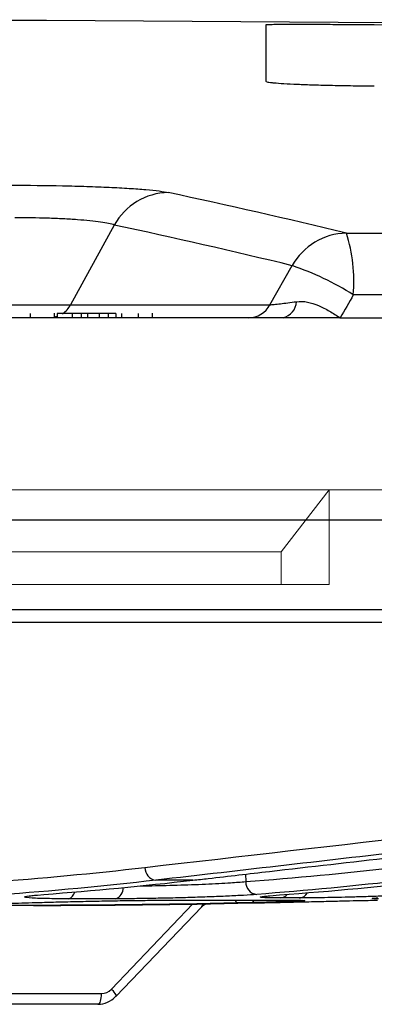
# Model space of a CAD drawing. Units: inches. Extents: x 0 to 543, y -58 to 199.
# Drawn here: x 300 to 301, y 7 to 10 of the extents above; entities that cross this region are included whole.
import ezdxf

# ---------------------------------------------------------------- set-up
doc = ezdxf.new("R2010")
doc.units = ezdxf.units.IN
doc.header["$MEASUREMENT"] = 0

# ---------------------------------------------------------------- blocks, each defined once
blk = doc.blocks.new('lidd')
at = {"linetype": 'Continuous', "lineweight": 25}
for p, q in [((1.5479, 2.2501), (1.5479, 2.1207)), ((2.6099, 2.2422), (1.7979, 2.2501)), ((1.1994, 1.7904), (1.0988, 1.6072)), ((1.7335, 1.7718), (14.7403, 1.7718)), ((1.5577, 1.6072), (1.6088, 1.6971)), ((14.8801, 1.63), (1.7496, 1.63)), ((-1.4619, 1.6072), (1.5577, 1.6072)), ((1.0062, 1.5868), (1.0062, 1.5772)), ((1.062, 1.5772), (1.062, 1.588)), ((1.0682, 1.5868), (1.0682, 1.5772)), ((1.2027, 1.5868), (1.0682, 1.5868)), ((1.1026, 1.5868), (1.1026, 1.5772)), ((1.1232, 1.5868), (1.1232, 1.5772)), ((1.1382, 1.5868), (1.1382, 1.5772)), ((1.1648, 1.5868), (1.1648, 1.5772)), ((1.1856, 1.5868), (1.1856, 1.5772)), ((1.2027, 1.5868), (1.2027, 1.5772)), ((1.2161, 1.5868), (1.2161, 1.5772)), ((1.2546, 1.5868), (1.2546, 1.5772)), ((1.2872, 1.5772), (1.2872, 1.588)), ((1.7193, 1.5772), (-3.0998, 1.5772)), ((2.3485, 1.1122), (-2.2527, 1.1122)), ((-11.5784, 0.9067), (11.6742, 0.9067)), ((11.6442, 0.8772), (-11.5484, 0.8772)), ((1.5018, 0.299), (1.502, 0.2818)), ((1.3804, 0.2851), (1.2953, 0.2851)), ((1.0227, 0.251), (1.0373, 0.2524)), ((1.5576, 0.2493), (1.5795, 0.2513)), ((1.0137, 0.2272), (0.9253, 0.2272)), ((1.2024, 0.2425), (1.0942, 0.2425)), ((1.193, 0.0348), (1.3802, 0.2305)), ((1.3285, 0.2392), (1.6108, 0.2392)), ((1.6254, 0.2443), (1.5819, 0.2443)), ((1.2034, 0.018), (1.4007, 0.2243)), ((0.9344, 0.0246), (1.1694, 0.0246)), ((1.1617, 0), (0.8971, 0))]:
    blk.add_line(p, q, dxfattribs=at)
at = {"linetype": 'Continuous', "lineweight": 15}
for p, q in [((0.0741, 1.1819), (1.6938, 1.1819)), ((1.6938, 1.1819), (1.5838, 1.0393)), ((1.6938, 0.9642), (1.6938, 1.1819)), ((2.0201, 1.1819), (1.6938, 1.1819)), ((0.0689, 1.0393), (1.5838, 1.0393)), ((1.5838, 1.0393), (1.5838, 0.9642)), ((0.0689, 0.9642), (1.5838, 0.9642)), ((1.5838, 0.9642), (1.6938, 0.9642))]:
    blk.add_line(p, q, dxfattribs=at)
at = {"linetype": 'Continuous', "lineweight": 25, "flags": 128}
for points in [[(1.0682, 1.5806), (1.0641, 1.5792), (1.062, 1.5787)], [(1.1694, 0.0246), (1.1693, 0.0197), (1.1688, 0.0151), (1.1681, 0.0109), (1.1671, 0.0072), (1.166, 0.0041), (1.1646, 0.0019), (1.1632, 0.0005), (1.1617, 0)], [(1.193, 0.0348), (1.1961, 0.0314), (1.1988, 0.0281), (1.201, 0.0251), (1.2025, 0.0225), (1.2035, 0.0204), (1.2037, 0.0188), (1.2034, 0.018)], [(1.2034, 0.018), (1.2032, 0.0179), (1.2021, 0.0176)]]:
    blk.add_lwpolyline(points, dxfattribs=at)
at = {"linetype": 'Continuous', "lineweight": 25}
for centre, radius, start, end in [((0.0479, -218.065), 220.3272, 89.333749, 93.058554), ((1.3269, 1.719), 0.1462, 91.2294, 150.753), ((-1.9597, -13.4917), 15.7039, 76.39786, 77.9312), ((-2.0819, -13.556), 15.6932, 76.39786, 77.9312), ((1.7366, 1.6251), 0.1467, 91.2108, 150.6153), ((1.3824, 1.6603), 0.3684, 355.2826, 17.6218), ((1.3934, 1.0645), 0.6683, 57.7921, 71.1918), ((1.0472, 1.6353), 0.0588, 304.2865, 331.4006), ((1.5077, 1.6338), 0.0566, 270.5749, 331.9458), ((1.5784, 1.6164), 0.0404, 283.8064, 357.0248), ((1.2989, 0.3137), 0.0288, 178.4113, 262.7987), ((1.5303, 0.2805), 0.0283, 177.2949, 263.8307), ((1.0889, 0.2614), 0.0197, 285.5862, 350.0101), ((1.1945, 0.2668), 0.0256, 288.0257, 2.7677), ((1.5804, 0.2661), 0.0219, 274.1095, 321.8021), ((1.6235, 0.2678), 0.0237, 274.4959, 330.035), ((1.486, 0.2405), 0.00829, 189.3859, 249.661), ((1.5124, 0.2401), 0.00786, 290.6742, 353.1943), ((1.1693, 0.0572), 0.0327, 270.3063, 316.6645), ((1.1614, 0.0559), 0.0559, 270.2903, 316.7215)]:
    blk.add_arc(centre, radius, start, end, dxfattribs=at)
for points, knots in [([(1.7979, 2.2501), (1.7814, 2.2503), (1.7652, 2.2504), (1.7412, 2.2505), (1.7333, 2.2506), (1.7176, 2.2507), (1.7098, 2.2507), (1.6871, 2.2508), (1.6727, 2.2509), (1.6456, 2.2509), (1.6327, 2.251), (1.6097, 2.251), (1.5993, 2.2509), (1.5856, 2.2509), (1.5813, 2.2509), (1.5736, 2.2508), (1.5701, 2.2508), (1.5608, 2.2507), (1.556, 2.2506), (1.5495, 2.2504), (1.5479, 2.2503), (1.5479, 2.2501)], [0, 0, 0, 0, 0.125, 0.125, 0.1875, 0.1875, 0.25, 0.25, 0.375, 0.375, 0.5, 0.5, 0.625, 0.625, 0.6875, 0.6875, 0.75, 0.75, 0.875, 0.875, 1, 1, 1, 1]), ([(1.5479, 2.1207), (1.5479, 2.1202), (1.5495, 2.1196), (1.5543, 2.1187), (1.5563, 2.1184), (1.561, 2.1178), (1.5638, 2.1175), (1.5732, 2.1166), (1.5809, 2.1161), (1.599, 2.115), (1.6095, 2.1144), (1.6326, 2.1134), (1.6451, 2.113), (1.6656, 2.1123), (1.6727, 2.1121), (1.6871, 2.1117), (1.6945, 2.1116), (1.717, 2.1111), (1.7327, 2.1108), (1.7651, 2.1103), (1.7814, 2.1101), (1.7979, 2.11)], [0, 0, 0, 0, 0.125, 0.125, 0.1875, 0.1875, 0.25, 0.25, 0.375, 0.375, 0.5, 0.5, 0.625, 0.625, 0.6875, 0.6875, 0.75, 0.75, 0.875, 0.875, 1, 1, 1, 1]), ([(0.9619, 1.8819), (1.0021, 1.8819), (1.0415, 1.8815), (1.0995, 1.8803), (1.1182, 1.8798), (1.1541, 1.8786), (1.1713, 1.878), (1.2041, 1.8764), (1.2194, 1.8756), (1.2476, 1.8738), (1.2605, 1.8728), (1.2838, 1.8708), (1.2939, 1.8697), (1.3111, 1.8675), (1.3182, 1.8663), (1.3238, 1.8651)], [0, 0, 0, 0, 0.25, 0.25, 0.375, 0.375, 0.5, 0.5, 0.625, 0.625, 0.75, 0.75, 0.875, 0.875, 1, 1, 1, 1]), ([(1.1994, 1.7904), (1.1928, 1.7928), (1.1822, 1.795), (1.1531, 1.7992), (1.1353, 1.801), (1.104, 1.8033), (1.0931, 1.8039), (1.0703, 1.8051), (1.0583, 1.8056), (1.0213, 1.8068), (0.9961, 1.8072), (0.9705, 1.8072)], [0, 0, 0, 0, 0.25, 0.25, 0.5, 0.5, 0.625, 0.625, 0.75, 0.75, 1, 1, 1, 1]), ([(1.5577, 1.6072), (1.5603, 1.6074), (1.5637, 1.6076), (1.5717, 1.6084), (1.5764, 1.609), (1.587, 1.6102), (1.5928, 1.6109), (1.6051, 1.6125), (1.6118, 1.6134), (1.6187, 1.6143)], [0, 0, 0, 0, 0.25, 0.25, 0.5, 0.5, 0.75, 0.75, 1, 1, 1, 1]), ([(1.6187, 1.6143), (1.627, 1.6155), (1.6355, 1.615), (1.6524, 1.6118), (1.6611, 1.6089), (1.6779, 1.6017), (1.6863, 1.5973), (1.703, 1.5877), (1.7111, 1.5825), (1.7193, 1.5772)], [0, 0, 0, 0, 0.25, 0.25, 0.5, 0.5, 0.75, 0.75, 1, 1, 1, 1]), ([(2.6339, 0.4396), (2.6222, 0.4383), (2.6105, 0.4369), (2.5988, 0.4355), (2.552, 0.4301), (2.5051, 0.4247), (2.4583, 0.4193), (2.2709, 0.3976), (2.0836, 0.3759), (1.8962, 0.3543), (1.6959, 0.3312), (1.4956, 0.3081), (1.2953, 0.2851)], [0, 0, 0, 0, 0.001524, 0.001524, 0.001524, 0.00762, 0.00762, 0.00762, 0.032004, 0.032004, 0.032004, 0.05806829, 0.05806829, 0.05806829, 0.05806829]), ([(1.3804, 0.2851), (1.3921, 0.2864), (1.4039, 0.2878), (1.4156, 0.2891), (1.4626, 0.2945), (1.5096, 0.2999), (1.5566, 0.3053), (1.7446, 0.327), (1.9326, 0.3487), (2.1205, 0.3704), (2.3433, 0.3961), (2.5661, 0.4218), (2.7889, 0.4475)], [0, 0, 0, 0, 0.001524, 0.001524, 0.001524, 0.00762, 0.00762, 0.00762, 0.032004, 0.032004, 0.032004, 0.0609024, 0.0609024, 0.0609024, 0.0609024]), ([(1.2593, 0.2723), (1.2656, 0.2723), (1.2911, 0.2725), (1.3446, 0.2738), (1.4103, 0.2761), (1.4656, 0.279), (1.491, 0.281), (1.502, 0.2818)], [0, 0, 0, 0, 0.080686, 0.324478, 0.56836, 0.812432, 1, 1, 1, 1]), ([(1.0942, 0.2425), (1.0788, 0.2425), (1.0434, 0.2426), (1.0061, 0.2439), (0.9901, 0.2461), (0.9957, 0.2485), (1.0155, 0.2503), (1.0227, 0.251)], [0, 0, 0, 0, 0.175854, 0.40636, 0.637108, 0.868013, 1, 1, 1, 1]), ([(1.0034, 0.2488), (1.0034, 0.2488), (1.0033, 0.2487), (1.0089, 0.2497), (1.0179, 0.2506), (1.0227, 0.251)], [0, 0, 0, 0, 0.126246, 0.538517, 1, 1, 1, 1]), ([(1.5272, 0.2524), (1.5182, 0.2517), (1.508, 0.251), (1.4911, 0.25), (1.4852, 0.2497), (1.4729, 0.2491), (1.4666, 0.2488), (1.4471, 0.2479), (1.4333, 0.2473), (1.4043, 0.2462), (1.3895, 0.2457), (1.367, 0.245), (1.3594, 0.2448), (1.3441, 0.2444), (1.3364, 0.2442), (1.3135, 0.2437), (1.2986, 0.2434), (1.2764, 0.2431), (1.2691, 0.2429), (1.2548, 0.2428), (1.2478, 0.2427), (1.2274, 0.2425), (1.2145, 0.2425), (1.2024, 0.2425)], [0, 0, 0, 0, 0.125, 0.125, 0.1875, 0.1875, 0.25, 0.25, 0.375, 0.375, 0.5, 0.5, 0.5625, 0.5625, 0.625, 0.625, 0.75, 0.75, 0.8125, 0.8125, 0.875, 0.875, 1, 1, 1, 1]), ([(1.5819, 0.2443), (1.571, 0.2443), (1.5462, 0.2445), (1.5329, 0.2458), (1.5366, 0.2475), (1.5532, 0.2489), (1.5576, 0.2493)], [0, 0, 0, 0, 0.24956, 0.567858, 0.886441, 1, 1, 1, 1]), ([(1.5438, 0.2478), (1.5441, 0.2478), (1.5449, 0.248), (1.5496, 0.2487), (1.5561, 0.2492), (1.5576, 0.2494)], [0, 0, 0, 0, 0.270571, 0.836381, 1, 1, 1, 1]), ([(1.8827, 0.2513), (1.8711, 0.2507), (1.8593, 0.2502), (1.8354, 0.2493), (1.8231, 0.2488), (1.7989, 0.2479), (1.7869, 0.2475), (1.7631, 0.2468), (1.7512, 0.2464), (1.7282, 0.2458), (1.7171, 0.2456), (1.6957, 0.2451), (1.6854, 0.2449), (1.6561, 0.2444), (1.6393, 0.2443), (1.6254, 0.2443)], [0, 0, 0, 0, 0.125, 0.125, 0.25, 0.25, 0.375, 0.375, 0.5, 0.5, 0.625, 0.625, 0.75, 0.75, 1, 1, 1, 1]), ([(0.9869, 0.2328), (0.9965, 0.2331), (1.0076, 0.2335), (1.0258, 0.234), (1.0321, 0.2342), (1.0454, 0.2346), (1.0524, 0.2348), (1.0738, 0.2353), (1.0888, 0.2357), (1.1121, 0.2362), (1.1201, 0.2364), (1.1362, 0.2367), (1.1443, 0.2369), (1.1685, 0.2374), (1.1848, 0.2377), (1.2172, 0.2382), (1.2328, 0.2384), (1.2631, 0.2388), (1.2777, 0.2389), (1.3047, 0.2391), (1.3171, 0.2392), (1.3285, 0.2392)], [0, 0, 0, 0, 0.125, 0.125, 0.1875, 0.1875, 0.25, 0.25, 0.375, 0.375, 0.4375, 0.4375, 0.5, 0.5, 0.625, 0.625, 0.75, 0.75, 0.875, 0.875, 1, 1, 1, 1]), ([(1.4006, 0.2244), (1.4007, 0.2244), (1.401, 0.2245), (1.4018, 0.226), (1.4028, 0.2279), (1.4031, 0.2305), (1.4031, 0.2309)], [0, 0, 0, 0, 0.066041, 0.203879, 0.876736, 1, 1, 1, 1]), ([(1.401, 0.2241), (1.4022, 0.2254), (1.4056, 0.2289), (1.4119, 0.231), (1.4153, 0.2306), (1.4158, 0.2306)], [0, 0, 0, 0, 0.331546, 0.906065, 1, 1, 1, 1]), ([(1.6306, 0.2376), (1.6221, 0.2372), (1.6051, 0.2362), (1.5521, 0.2344), (1.5061, 0.2333), (1.4831, 0.2328)], [0, 0, 0, 0, 0.332445, 0.666204, 1, 1, 1, 1]), ([(1.5152, 0.2328), (1.5308, 0.2331), (1.5469, 0.2335), (1.5711, 0.234), (1.5792, 0.2342), (1.5954, 0.2346), (1.6036, 0.2348), (1.6279, 0.2353), (1.6437, 0.2357), (1.6666, 0.2362), (1.6742, 0.2364), (1.6889, 0.2367), (1.696, 0.2369), (1.7166, 0.2374), (1.7294, 0.2377), (1.7526, 0.2382), (1.7628, 0.2384), (1.7804, 0.2388), (1.7879, 0.2389), (1.7991, 0.2391), (1.803, 0.2392), (1.8053, 0.2392)], [0, 0, 0, 0, 0.125, 0.125, 0.1875, 0.1875, 0.25, 0.25, 0.375, 0.375, 0.4375, 0.4375, 0.5, 0.5, 0.625, 0.625, 0.75, 0.75, 0.875, 0.875, 1, 1, 1, 1]), ([(1.6108, 0.2392), (1.6129, 0.2392), (1.6236, 0.2392), (1.6279, 0.239), (1.6313, 0.2388)], [0, 0, 0, 0, 0.1981968, 1, 1, 1, 1]), ([(1.6363, 0.2387), (1.6385, 0.2384), (1.6407, 0.2381), (1.6306, 0.2376), (1.6306, 0.2376)], [0, 0, 0, 0, 0.9962053, 1, 1, 1, 1]), ([(1.6313, 0.2389), (1.6322, 0.2389), (1.6332, 0.2388), (1.6329, 0.2388), (1.6328, 0.2388)], [0, 0, 0, 0, 0.809763, 1, 1, 1, 1]), ([(1.8077, 0.2425), (1.8027, 0.2425), (1.7911, 0.2427), (1.7915, 0.2434), (1.8041, 0.2443), (1.806, 0.2444)], [0, 0, 0, 0, 0.394095, 0.910666, 1, 1, 1, 1])]:
    blk.add_open_spline(points, degree=3, knots=knots, dxfattribs=at)
for points in [[(1.7496, 1.63), (1.7395, 1.6124), (1.7294, 1.5948), (1.7193, 1.5772)], [(1.7193, 1.5772), (1.9911, 1.5771), (2.2621, 1.5769), (2.5318, 1.5768)], [(1.2701, 0.3145), (1.7163, 0.3657), (2.1625, 0.4174), (2.6086, 0.469)], [(0.9113, 0.2807), (1.031, 0.2895), (1.1506, 0.3007), (1.2701, 0.3145)], [(1.502, 0.2818), (1.616, 0.2905), (1.73, 0.3013), (1.8438, 0.3145)], [(1.2953, 0.2851), (1.1757, 0.2713), (1.056, 0.2601), (0.9361, 0.2513)], [(1.0373, 0.2524), (1.1517, 0.261), (1.2661, 0.2719), (1.3804, 0.2851)], [(1.8694, 0.2851), (1.7555, 0.2719), (1.6414, 0.261), (1.5272, 0.2524)], [(1.5795, 0.2513), (1.6996, 0.2601), (1.8197, 0.2713), (1.9397, 0.2851)], [(0.9252, 0.2308), (0.9458, 0.2314), (0.9663, 0.232), (0.9869, 0.2328)], [(1.4831, 0.2328), (1.316, 0.229), (1.1488, 0.2272), (0.9817, 0.2272)], [(1.0137, 0.2272), (1.1809, 0.2272), (1.3481, 0.229), (1.5152, 0.2328)]]:
    blk.add_open_spline(points, degree=3, dxfattribs=at)

msp = doc.modelspace()

# ---------------------------------------------------------------- block references
at = {"color": 4}
msp.add_blockref('lidd', (299.4144, 7.4105), dxfattribs=at)

doc.saveas('drawing.dxf')
